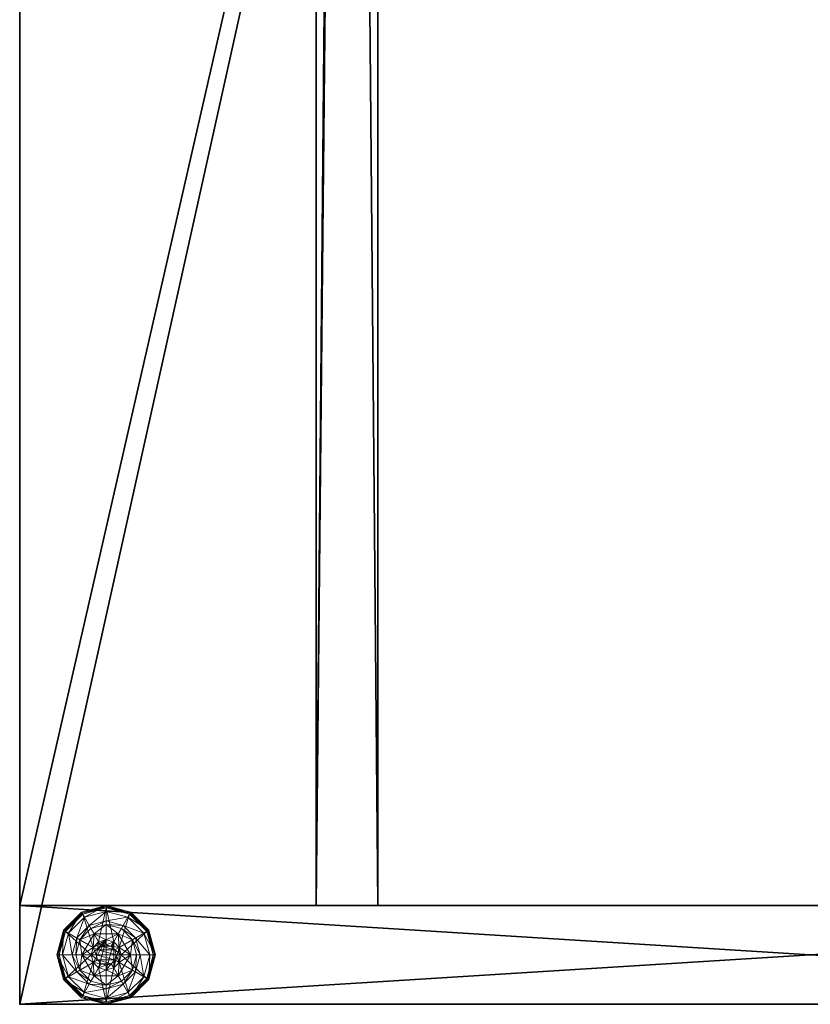
# Model space of a CAD drawing. Extents: x -40 to 232, y -2 to 158.
# Drawn here: x 88 to 96, y 0 to 10 of the extents above; entities that cross this region are included whole.
import ezdxf

# ---------------------------------------------------------------- set-up
doc = ezdxf.new("R2010")
doc.units = 0
doc.header["$LTSCALE"] = 0.3
doc.header["$MEASUREMENT"] = 0
for name, color, linetype in [('A-FURN-ATTRIBUTE-T', 7, 'Continuous'), ('AFURFR-P', 2, 'Continuous'), ('DOS-MODESTIE-H', 3, 'Continuous'), ('FOND-H', 1, 'Continuous'), ('PIETEMENT-V', 2, 'Continuous'), ('SURFACE-H', 7, 'Continuous')]:
    doc.layers.add(name, color=color, linetype=linetype)
doc.layers.add('QUINCAILLERIE-BLANC', color=4, linetype='Continuous', lineweight=13)
doc.styles.add('LOGIFLEX - Notes', font='ARIALN.TTF', dxfattribs={"height": 0.09375})

# ---------------------------------------------------------------- blocks, each defined once
blk = doc.blocks.new('3-LV167242O')
at = {"layer": 'AFURFR-P', "extrusion": (-1, 0, 0)}
blk.add_line((1, 0, 27.5), (1, 0, 25.5), dxfattribs=at)
blk.add_line((1, 0, 27.5), (1, 0, 25.5), dxfattribs=at)
at = {"layer": 'AFURFR-P'}
blk.add_point((0, 0, 41.5), dxfattribs=at)
at = {"layer": 'DOS-MODESTIE-H'}
mesh = blk.add_polyface(dxfattribs=at)
corners = [(71, -3.625, 17.5), (1, -3.625, 17.5), (71, -3, 17.5), (1, -3, 17.5), (71, -3, 27.5), (1, -3, 27.5), (71, -3.625, 27.5), (1, -3.625, 27.5)]
mesh.append_faces([[corners[k] for k in face] for face in [(0, 1, 2, 2), (4, 5, 6, 6), (3, 5, 2, 2), (1, 7, 3, 3), (0, 6, 1, 1), (2, 4, 0, 0)]], dxfattribs={"vtx1": -1, "vtx2": -1})
mesh.append_faces([[corners[k] for k in face] for face in [(1, 3, 2, 2), (5, 7, 6, 6), (5, 4, 2, 2), (7, 5, 3, 3), (6, 7, 1, 1), (4, 6, 0, 0)]], dxfattribs={"vtx2": -1, "vtx3": -1})
at = {"layer": 'FOND-H'}
mesh = blk.add_polyface(dxfattribs=at)
corners = [(71, -16, 27.5), (1, -16, 27.5), (71, 0, 27.5), (1, 0, 27.5), (71, 0, 28.5), (1, 0, 28.5), (71, -16, 28.5), (1, -16, 28.5)]
mesh.append_faces([[corners[k] for k in face] for face in [(0, 1, 2, 2), (4, 5, 6, 6), (3, 5, 2, 2), (1, 7, 3, 3), (0, 6, 1, 1), (2, 4, 0, 0)]], dxfattribs={"vtx1": -1, "vtx2": -1})
mesh.append_faces([[corners[k] for k in face] for face in [(1, 3, 2, 2), (5, 7, 6, 6), (5, 4, 2, 2), (7, 5, 3, 3), (6, 7, 1, 1), (4, 6, 0, 0)]], dxfattribs={"vtx2": -1, "vtx3": -1})
at = {"layer": 'PIETEMENT-V'}
mesh = blk.add_polyface(dxfattribs=at)
corners = [(0, 0, 40.5), (0, -16, 40.5), (1, 0, 40.5), (1, -16, 40.5), (1, 0), (1, -16), (0, 0), (0, -16)]
mesh.append_faces([[corners[k] for k in face] for face in [(0, 1, 2, 2), (4, 5, 6, 6), (3, 5, 2, 2), (1, 7, 3, 3), (0, 6, 1, 1), (2, 4, 0, 0)]], dxfattribs={"vtx1": -1, "vtx2": -1})
mesh.append_faces([[corners[k] for k in face] for face in [(1, 3, 2, 2), (5, 7, 6, 6), (5, 4, 2, 2), (7, 5, 3, 3), (6, 7, 1, 1), (4, 6, 0, 0)]], dxfattribs={"vtx2": -1, "vtx3": -1})
at = {"layer": 'QUINCAILLERIE-BLANC'}
mesh = blk.add_polyface(dxfattribs=at)
corners = [(0.287, -0.752, -0.1958), (0.287, -0.752), (0.5, -0.629, -0.1958), (0.5, -0.629), (0.4238, -0.7429), (0.5, -0.7225), (0.3462, -0.6087, -0.1958), (0.2337, -0.7212, -0.1958), (0.5, -0.5675, -0.1958), (0.25, -0.442, -0.4558), (0.2797, -0.4935, -0.4305), (0.5, -0.375, -0.4558), (0.1185, -0.6547, -0.4305), (0.2028, -0.7034, -0.3331), (0.3284, -0.5778, -0.3331), (0.5, -0.4344, -0.4305), (0.0594, -0.875, -0.4305), (0.067, -0.625, -0.4558), (0.5, -0.5319, -0.3331), (0.1569, -0.875, -0.3331), (0.25, -0.442, -0.5508), (0.5, -0.375, -0.5508), (0, -0.875, -0.4558), (0.067, -0.625, -0.5508), (0.2625, -0.4636, -0.5758), (0.2562, -0.4528, -0.5724), (0.5, -0.4, -0.5758), (0.0778, -0.6313, -0.5724), (0.5, -0.3875, -0.5724), (0.0125, -0.875, -0.5724), (0.0886, -0.6375, -0.5758), (0, -0.875, -0.5508), (0.4238, -0.7429, -0.5758), (0.5, -0.7225, -0.5758), (0.5, -0.7225, -0.4558)]
mesh.append_faces([[corners[k] for k in face] for face in [(1, 4, 3, 3), (2, 6, 0, 0), (32, 24, 33, 33), (24, 32, 30, 30)]], dxfattribs={"vtx0": -1, "vtx1": -1, "vtx2": -1})
mesh.append_faces([[corners[k] for k in face] for face in [(10, 13, 14, 14), (6, 18, 14, 14)]], dxfattribs={"vtx0": -1, "vtx2": -1})
mesh.append_faces([[corners[k] for k in face] for face in [(2, 8, 6, 6)]], dxfattribs={"vtx0": -1, "vtx2": -1, "vtx3": -1})
mesh.append_faces([[corners[k] for k in face] for face in [(0, 1, 2, 2), (9, 10, 11, 11), (10, 9, 12, 12), (10, 14, 15, 15), (6, 14, 7, 7), (17, 12, 9, 9), (20, 9, 21, 21), (9, 20, 17, 17), (23, 17, 20, 20), (24, 25, 26, 26), (25, 24, 27, 27), (25, 20, 28, 28), (30, 27, 24, 24)]], dxfattribs={"vtx1": -1, "vtx2": -1})
mesh.append_faces([[corners[k] for k in face] for face in [(4, 5, 3, 3), (6, 7, 0, 0), (24, 26, 33, 33)]], dxfattribs={"vtx1": -1, "vtx2": -1, "vtx3": -1})
mesh.append_faces([[corners[k] for k in face] for face in [(20, 25, 23, 23), (27, 23, 25, 25)]], dxfattribs={"vtx2": -1})
mesh.append_faces([[corners[k] for k in face] for face in [(1, 3, 2, 2), (10, 12, 13, 13), (10, 15, 11, 11), (16, 12, 17, 17), (6, 8, 18, 18), (14, 13, 7, 7), (14, 18, 15, 15), (19, 13, 12, 12), (22, 17, 23, 23), (9, 11, 21, 21), (25, 28, 26, 26), (29, 27, 30, 30), (20, 21, 28, 28), (31, 23, 27, 27), (32, 33, 34, 34)]], dxfattribs={"vtx2": -1, "vtx3": -1})
mesh = blk.add_polyface(dxfattribs=at)
corners = [(0.5, -0.629, -0.1958), (0.5, -0.629), (0.713, -0.752, -0.1958), (0.713, -0.752), (0.5763, -0.7429), (0.5, -0.7225), (0.5763, -0.7429, 1.4592), (0.5, -0.7225, 1.4592), (0.6538, -0.6087, -0.1958), (0.5, -0.5675, -0.1958), (0.7663, -0.7212, -0.1958), (0.75, -0.442, -0.4558), (0.7203, -0.4935, -0.4305), (0.933, -0.625, -0.4558), (0.5, -0.4344, -0.4305), (0.5, -0.5319, -0.3331), (0.6716, -0.5778, -0.3331), (0.8815, -0.6547, -0.4305), (0.7972, -0.7034, -0.3331), (0.5, -0.375, -0.4558), (0.75, -0.442, -0.5508), (0.933, -0.625, -0.5508), (0.5, -0.375, -0.5508), (0.7375, -0.4636, -0.5758), (0.7437, -0.4528, -0.5724), (0.9114, -0.6375, -0.5758), (0.5, -0.3875, -0.5724), (0.7483, -0.4449, -0.5633), (0.9222, -0.6313, -0.5724), (0.5, -0.4, -0.5758), (0.5, -0.7225, -0.5758), (0.5763, -0.7429, -0.5758), (0.5763, -0.7429, -0.4558), (0.5, -0.7225, -0.4558)]
mesh.append_faces([[corners[k] for k in face] for face in [(1, 4, 3, 3), (2, 8, 0, 0), (30, 23, 31, 31), (23, 30, 29, 29)]], dxfattribs={"vtx0": -1, "vtx1": -1, "vtx2": -1})
mesh.append_faces([[corners[k] for k in face] for face in [(12, 15, 16, 16), (8, 18, 16, 16)]], dxfattribs={"vtx0": -1, "vtx2": -1})
mesh.append_faces([[corners[k] for k in face] for face in [(0, 1, 2, 2), (6, 4, 7, 7), (5, 7, 4, 4), (11, 12, 13, 13), (12, 11, 14, 14), (12, 16, 17, 17), (8, 16, 9, 9), (19, 14, 11, 11), (20, 11, 21, 21), (11, 20, 19, 19), (22, 19, 20, 20), (23, 24, 25, 25), (24, 23, 26, 26), (29, 26, 23, 23), (31, 32, 30, 30), (33, 30, 32, 32)]], dxfattribs={"vtx1": -1, "vtx2": -1})
mesh.append_faces([[corners[k] for k in face] for face in [(5, 4, 1, 1), (8, 9, 0, 0), (10, 8, 2, 2), (23, 25, 31, 31)]], dxfattribs={"vtx1": -1, "vtx2": -1, "vtx3": -1})
mesh.append_faces([[corners[k] for k in face] for face in [(24, 26, 27, 27), (24, 27, 28, 28), (20, 27, 22, 22), (27, 20, 28, 28), (26, 22, 27, 27), (20, 21, 28, 28)]], dxfattribs={"vtx2": -1})
mesh.append_faces([[corners[k] for k in face] for face in [(1, 3, 2, 2), (12, 14, 15, 15), (12, 17, 13, 13), (8, 10, 18, 18), (16, 15, 9, 9), (16, 18, 17, 17), (11, 13, 21, 21), (24, 28, 25, 25)]], dxfattribs={"vtx2": -1, "vtx3": -1})
mesh = blk.add_polyface(dxfattribs=at)
corners = [(0.287, -0.998, -0.1958), (0.287, -0.998), (0.287, -0.752, -0.1958), (0.287, -0.752), (0.3475, -0.875), (0.3679, -0.7987), (0.4238, -0.7429), (0.4238, -0.7429, 1.4592), (0.5, -0.7225), (0.3679, -0.7987, 1.4592), (0.3475, -0.875, 1.4592), (0.5, -0.7225, 1.4592), (0.2337, -0.7212, -0.1958), (0.1925, -0.875, -0.1958), (0, -0.875, -0.4558), (0.0594, -0.875, -0.4305), (0.067, -0.625, -0.4558), (0.1569, -0.875, -0.3331), (0.1185, -0.6547, -0.4305), (0.2028, -0.7034, -0.3331), (0, -0.875, -0.5508), (0.067, -0.625, -0.5508), (0.025, -0.875, -0.5758), (0.0125, -0.875, -0.5724), (0.0886, -0.6375, -0.5758), (0.0778, -0.6313, -0.5724), (0.3475, -0.875, -0.5758), (0.3679, -0.7987, -0.5758), (0.4238, -0.7429, -0.5758), (0.4238, -0.7429, -0.4558), (0.5, -0.7225, -0.4558), (0.3475, -0.875, -0.4558), (0.3679, -0.7987, -0.4558), (0.6525, -0.875, -0.4558), (0.4487, -0.7862, 1.5092), (0.4487, -0.9638, 1.5092), (0.5, -0.7725, 1.5092), (0.3975, -0.875, 1.5092), (0.4112, -0.9262, 1.5092), (0.4112, -0.8238, 1.5092), (0.5, -0.9775, 1.5092)]
mesh.append_faces([[corners[k] for k in face] for face in [(1, 4, 3, 3), (26, 22, 27, 27), (27, 24, 28, 28), (29, 33, 32, 32), (32, 33, 31, 31), (34, 35, 36, 36), (39, 38, 34, 34)]], dxfattribs={"vtx0": -1, "vtx1": -1, "vtx2": -1})
mesh.append_faces([[corners[k] for k in face] for face in [(13, 19, 17, 17)]], dxfattribs={"vtx0": -1, "vtx2": -1})
mesh.append_faces([[corners[k] for k in face] for face in [(0, 1, 2, 2), (6, 7, 8, 8), (7, 6, 9, 9), (4, 10, 5, 5), (5, 9, 6, 6), (14, 15, 16, 16), (15, 17, 18, 18), (20, 14, 21, 21), (22, 23, 24, 24), (23, 20, 25, 25), (29, 28, 30, 30), (28, 29, 27, 27), (31, 26, 32, 32), (32, 27, 29, 29), (37, 38, 39, 39), (7, 34, 11, 11), (34, 7, 39, 39), (10, 37, 9, 9), (9, 39, 7, 7)]], dxfattribs={"vtx1": -1, "vtx2": -1})
mesh.append_faces([[corners[k] for k in face] for face in [(4, 5, 3, 3), (5, 6, 3, 3), (12, 13, 2, 2), (22, 24, 27, 27), (35, 40, 36, 36)]], dxfattribs={"vtx1": -1, "vtx2": -1, "vtx3": -1})
mesh.append_faces([[corners[k] for k in face] for face in [(1, 3, 2, 2), (10, 9, 5, 5), (7, 11, 8, 8), (13, 12, 19, 19), (26, 27, 32, 32), (37, 39, 9, 9), (34, 36, 11, 11)]], dxfattribs={"vtx2": -1, "vtx3": -1})
mesh = blk.add_polyface(dxfattribs=at)
corners = [(0.5763, -0.7429), (0.6321, -0.7987), (0.713, -0.752), (0.6525, -0.875), (0.713, -0.752, -0.1958), (0.713, -0.998, -0.1958), (0.6525, -0.875, 1.4592), (0.6321, -0.7987, 1.4592), (0.5763, -0.7429, 1.4592), (0.8075, -0.875, -0.1958), (0.7663, -0.7212, -0.1958), (0.9406, -0.875, -0.4305), (1, -0.875, -0.4558), (0.8815, -0.6547, -0.4305), (0.7972, -0.7034, -0.3331), (0.8431, -0.875, -0.3331), (0.933, -0.625, -0.4558), (1, -0.875, -0.5508), (0.933, -0.625, -0.5508), (0.9875, -0.875, -0.5724), (0.975, -0.875, -0.5758), (0.9222, -0.6313, -0.5724), (0.9967, -0.875, -0.5633), (0.9114, -0.6375, -0.5758), (0.6525, -0.875, -0.5758), (0.6321, -0.7987, -0.5758), (0.5763, -0.7429, -0.5758), (0.6525, -0.875, -0.4558), (0.5763, -0.7429, -0.4558), (0.6321, -0.7987, -0.4558), (0.4238, -0.7429, -0.4558), (0.5, -0.7225, -0.4558), (0.5888, -0.9262, 1.5092), (0.6025, -0.875, 1.5092), (0.5888, -0.8238, 1.5092), (0.5, -0.7725, 1.5092), (0.5, -0.9775, 1.5092), (0.5512, -0.7862, 1.5092), (0.5, -0.7225, 1.4592)]
mesh.append_faces([[corners[k] for k in face] for face in [(5, 9, 4, 4), (20, 25, 23, 23), (26, 23, 25, 25), (28, 27, 31, 31), (35, 36, 37, 37)]], dxfattribs={"vtx0": -1, "vtx1": -1, "vtx2": -1})
mesh.append_faces([[corners[k] for k in face] for face in [(11, 14, 15, 15)]], dxfattribs={"vtx0": -1, "vtx2": -1})
mesh.append_faces([[corners[k] for k in face] for face in [(4, 2, 5, 5), (6, 3, 7, 7), (0, 8, 1, 1), (1, 7, 3, 3), (11, 12, 13, 13), (9, 15, 10, 10), (16, 13, 12, 12), (12, 17, 16, 16), (18, 16, 17, 17), (19, 20, 21, 21), (23, 21, 20, 20), (24, 27, 25, 25), (28, 26, 29, 29), (29, 25, 27, 27), (29, 27, 28, 28), (33, 6, 34, 34), (8, 37, 7, 7), (37, 8, 35, 35), (7, 34, 6, 6), (38, 35, 8, 8)]], dxfattribs={"vtx1": -1, "vtx2": -1})
mesh.append_faces([[corners[k] for k in face] for face in [(0, 1, 2, 2), (1, 3, 2, 2), (9, 10, 4, 4), (24, 25, 20, 20), (30, 31, 27, 27)]], dxfattribs={"vtx1": -1, "vtx2": -1, "vtx3": -1})
mesh.append_faces([[corners[k] for k in face] for face in [(19, 21, 22, 22), (17, 22, 18, 18), (21, 18, 22, 22)]], dxfattribs={"vtx2": -1})
mesh.append_faces([[corners[k] for k in face] for face in [(8, 7, 1, 1), (11, 13, 14, 14), (15, 14, 10, 10), (26, 25, 29, 29), (32, 33, 34, 34), (37, 34, 7, 7)]], dxfattribs={"vtx2": -1, "vtx3": -1})
mesh = blk.add_polyface(dxfattribs=at)
corners = [(0.4238, -1.0071), (0.3679, -0.9513), (0.287, -0.998), (0.3475, -0.875), (0.5, -1.121), (0.287, -0.998, -0.1958), (0.3475, -0.875, 1.4592), (0.3679, -0.9513, 1.4592), (0.287, -0.752, -0.1958), (0.1925, -0.875, -0.1958), (0.2337, -1.0287, -0.1958), (0.3462, -1.1413, -0.1958), (0.25, -1.308, -0.4558), (0.2797, -1.2565, -0.4305), (0.067, -1.125, -0.4558), (0.0594, -0.875, -0.4305), (0, -0.875, -0.4558), (0.1185, -1.0953, -0.4305), (0.2028, -1.0466, -0.3331), (0.1569, -0.875, -0.3331), (0.3284, -1.1722, -0.3331), (0, -0.875, -0.5508), (0.25, -1.308, -0.5508), (0.067, -1.125, -0.5508), (0.2625, -1.2864, -0.5758), (0.2562, -1.2972, -0.5724), (0.0886, -1.1125, -0.5758), (0.5, -1.3625, -0.5724), (0.2517, -1.3051, -0.5633), (0.0125, -0.875, -0.5724), (0.025, -0.875, -0.5758), (0.0778, -1.1187, -0.5724), (0.0699, -1.1233, -0.5633), (0.3475, -0.875, -0.5758), (0.3679, -0.9513, -0.5758), (0.4238, -1.0071, -0.5758)]
mesh.append_faces([[corners[k] for k in face] for face in [(8, 9, 5, 5), (30, 34, 26, 26), (35, 26, 34, 34)]], dxfattribs={"vtx0": -1, "vtx1": -1, "vtx2": -1})
mesh.append_faces([[corners[k] for k in face] for face in [(15, 18, 19, 19), (11, 18, 20, 20)]], dxfattribs={"vtx0": -1, "vtx2": -1})
mesh.append_faces([[corners[k] for k in face] for face in [(6, 3, 7, 7), (12, 13, 14, 14), (15, 16, 17, 17), (13, 20, 17, 17), (9, 19, 10, 10), (14, 17, 16, 16), (16, 21, 14, 14), (22, 12, 23, 23), (23, 14, 21, 21), (24, 25, 26, 26), (29, 30, 31, 31), (25, 28, 31, 31), (28, 22, 32, 32), (21, 29, 23, 23), (26, 31, 30, 30), (32, 23, 29, 29)]], dxfattribs={"vtx1": -1, "vtx2": -1})
mesh.append_faces([[corners[k] for k in face] for face in [(0, 1, 2, 2), (1, 3, 2, 2), (9, 10, 5, 5), (10, 11, 5, 5), (33, 34, 30, 30), (24, 26, 35, 35)]], dxfattribs={"vtx1": -1, "vtx2": -1, "vtx3": -1})
mesh.append_faces([[corners[k] for k in face] for face in [(25, 27, 28, 28)]], dxfattribs={"vtx2": -1})
mesh.append_faces([[corners[k] for k in face] for face in [(4, 2, 5, 5), (15, 17, 18, 18), (13, 17, 14, 14), (11, 10, 18, 18), (19, 18, 10, 10), (20, 18, 17, 17), (12, 14, 23, 23), (29, 31, 32, 32), (25, 31, 26, 26), (28, 32, 31, 31), (22, 23, 32, 32)]], dxfattribs={"vtx2": -1, "vtx3": -1})
mesh = blk.add_polyface(dxfattribs=at)
corners = [(0.5, -1.121), (0.4238, -1.0071), (0.287, -0.998), (0.5, -1.0275), (0.5, -1.121, -0.1958), (0.287, -0.998, -0.1958), (0.4238, -1.0071, 1.4592), (0.3679, -0.9513), (0.5, -1.0275, 1.4592), (0.3679, -0.9513, 1.4592), (0.3475, -0.875), (0.3462, -1.1413, -0.1958), (0.5, -1.1825, -0.1958), (0.2797, -1.2565, -0.4305), (0.25, -1.308, -0.4558), (0.5, -1.3156, -0.4305), (0.5, -1.2181, -0.3331), (0.3284, -1.1722, -0.3331), (0.5, -1.375, -0.4558), (0.25, -1.308, -0.5508), (0.5, -1.375, -0.5508), (0.2562, -1.2972, -0.5724), (0.2625, -1.2864, -0.5758), (0.5, -1.3625, -0.5724), (0.2517, -1.3051, -0.5633), (0.5, -1.35, -0.5758), (0.5, -1.0275, -0.5758), (0.4238, -1.0071, -0.5758), (0.3475, -0.875, -0.5758), (0.3475, -0.875, -0.4558), (0.3679, -0.9513, -0.5758), (0.4238, -1.0071, -0.4558), (0.3679, -0.9513, -0.4558), (0.5, -1.0275, -0.4558), (0.5763, -1.0071, -0.4558), (0.6321, -0.9513, -0.4558), (0.4487, -0.9638, 1.5092), (0.4487, -0.7862, 1.5092), (0.4112, -0.9262, 1.5092), (0.3975, -0.875, 1.5092), (0.3475, -0.875, 1.4592), (0.5, -0.9775, 1.5092), (0.5512, -0.9638, 1.5092)]
mesh.append_faces([[corners[k] for k in face] for face in [(0, 1, 2, 2), (5, 11, 4, 4), (26, 22, 27, 27), (36, 37, 38, 38)]], dxfattribs={"vtx0": -1, "vtx1": -1, "vtx2": -1})
mesh.append_faces([[corners[k] for k in face] for face in [(13, 16, 17, 17)]], dxfattribs={"vtx0": -1, "vtx2": -1})
mesh.append_faces([[corners[k] for k in face] for face in [(0, 3, 1, 1)]], dxfattribs={"vtx0": -1, "vtx2": -1, "vtx3": -1})
mesh.append_faces([[corners[k] for k in face] for face in [(4, 0, 5, 5), (1, 6, 7, 7), (6, 1, 8, 8), (3, 8, 1, 1), (7, 9, 10, 10), (13, 14, 15, 15), (11, 17, 12, 12), (18, 15, 14, 14), (14, 19, 18, 18), (20, 18, 19, 19), (21, 22, 23, 23), (25, 23, 22, 22), (28, 29, 30, 30), (31, 27, 32, 32), (27, 31, 26, 26), (33, 26, 31, 31), (32, 30, 29, 29), (39, 40, 38, 38), (6, 36, 9, 9), (36, 6, 41, 41), (8, 41, 6, 6), (9, 38, 40, 40)]], dxfattribs={"vtx1": -1, "vtx2": -1})
mesh.append_faces([[corners[k] for k in face] for face in [(11, 12, 4, 4), (25, 22, 26, 26), (31, 32, 34, 34), (32, 29, 35, 35)]], dxfattribs={"vtx1": -1, "vtx2": -1, "vtx3": -1})
mesh.append_faces([[corners[k] for k in face] for face in [(19, 24, 20, 20), (23, 20, 24, 24)]], dxfattribs={"vtx2": -1})
mesh.append_faces([[corners[k] for k in face] for face in [(6, 9, 7, 7), (13, 15, 16, 16), (17, 16, 12, 12), (27, 30, 32, 32), (42, 41, 8, 8), (36, 38, 9, 9)]], dxfattribs={"vtx2": -1, "vtx3": -1})
mesh = blk.add_polyface(dxfattribs=at)
corners = [(0.713, -0.752), (0.6525, -0.875), (0.713, -0.998), (0.6321, -0.9513), (0.5763, -1.0071), (0.713, -0.998, -0.1958), (0.5763, -1.0071, 1.4592), (0.5, -1.0275), (0.6321, -0.9513, 1.4592), (0.6525, -0.875, 1.4592), (0.5, -1.0275, 1.4592), (0.7663, -1.0287, -0.1958), (0.8075, -0.875, -0.1958), (1, -0.875, -0.4558), (0.9406, -0.875, -0.4305), (0.933, -1.125, -0.4558), (0.8431, -0.875, -0.3331), (0.8815, -1.0953, -0.4305), (0.7972, -1.0466, -0.3331), (1, -0.875, -0.5508), (0.933, -1.125, -0.5508), (0.975, -0.875, -0.5758), (0.9875, -0.875, -0.5724), (0.9114, -1.1125, -0.5758), (0.9967, -0.875, -0.5633), (0.9222, -1.1187, -0.5724), (0.6525, -0.875, -0.5758), (0.6321, -0.9513, -0.5758), (0.5763, -1.0071, -0.5758), (0.5763, -1.0071, -0.4558), (0.5, -1.0275, -0.4558), (0.6525, -0.875, -0.4558), (0.6321, -0.9513, -0.4558), (0.5, -1.0275, -0.5758), (0.3679, -0.9513, -0.4558), (0.4238, -1.0071, -0.4558), (0.3475, -0.875, -0.4558), (0.5888, -0.9262, 1.5092), (0.5888, -0.8238, 1.5092), (0.5512, -0.9638, 1.5092), (0.5512, -0.7862, 1.5092), (0.5, -0.9775, 1.5092), (0.6025, -0.875, 1.5092)]
mesh.append_faces([[corners[k] for k in face] for face in [(0, 1, 2, 2), (26, 21, 27, 27), (27, 23, 28, 28), (29, 34, 32, 32), (32, 36, 31, 31), (37, 38, 39, 39), (39, 40, 41, 41)]], dxfattribs={"vtx0": -1, "vtx1": -1, "vtx2": -1})
mesh.append_faces([[corners[k] for k in face] for face in [(12, 18, 16, 16)]], dxfattribs={"vtx0": -1, "vtx2": -1})
mesh.append_faces([[corners[k] for k in face] for face in [(4, 6, 7, 7), (6, 4, 8, 8), (1, 9, 3, 3), (3, 8, 4, 4), (13, 14, 15, 15), (14, 16, 17, 17), (19, 13, 20, 20), (21, 22, 23, 23), (29, 28, 30, 30), (28, 29, 27, 27), (31, 26, 32, 32), (32, 27, 29, 29), (30, 35, 29, 29), (6, 39, 10, 10), (39, 6, 37, 37), (9, 42, 8, 8), (8, 37, 6, 6)]], dxfattribs={"vtx1": -1, "vtx2": -1})
mesh.append_faces([[corners[k] for k in face] for face in [(1, 3, 2, 2), (3, 4, 2, 2), (11, 12, 5, 5), (21, 23, 27, 27), (38, 40, 39, 39)]], dxfattribs={"vtx1": -1, "vtx2": -1, "vtx3": -1})
mesh.append_faces([[corners[k] for k in face] for face in [(22, 24, 25, 25), (24, 19, 25, 25)]], dxfattribs={"vtx2": -1})
mesh.append_faces([[corners[k] for k in face] for face in [(0, 2, 5, 5), (9, 8, 3, 3), (6, 10, 7, 7), (12, 11, 18, 18), (16, 18, 17, 17), (26, 27, 32, 32), (28, 33, 30, 30), (42, 37, 8, 8)]], dxfattribs={"vtx2": -1, "vtx3": -1})
mesh = blk.add_polyface(dxfattribs=at)
corners = [(0.713, -0.998), (0.5763, -1.0071), (0.5, -1.121), (0.5, -1.0275), (0.713, -0.998, -0.1958), (0.5, -1.121, -0.1958), (0.6538, -1.1413, -0.1958), (0.5, -1.1825, -0.1958), (0.7663, -1.0287, -0.1958), (0.75, -1.308, -0.4558), (0.7203, -1.2565, -0.4305), (0.5, -1.375, -0.4558), (0.8815, -1.0953, -0.4305), (0.7972, -1.0466, -0.3331), (0.6716, -1.1722, -0.3331), (0.5, -1.3156, -0.4305), (0.9406, -0.875, -0.4305), (0.933, -1.125, -0.4558), (0.5, -1.2181, -0.3331), (0.75, -1.308, -0.5508), (0.5, -1.375, -0.5508), (1, -0.875, -0.4558), (0.933, -1.125, -0.5508), (0.7375, -1.2864, -0.5758), (0.7437, -1.2972, -0.5724), (0.5, -1.35, -0.5758), (0.9222, -1.1187, -0.5724), (0.7483, -1.3051, -0.5633), (0.5, -1.3625, -0.5724), (0.9875, -0.875, -0.5724), (0.9114, -1.1125, -0.5758), (1, -0.875, -0.5508), (0.5763, -1.0071, -0.5758), (0.5, -1.0275, -0.5758)]
mesh.append_faces([[corners[k] for k in face] for face in [(0, 1, 2, 2), (5, 6, 4, 4), (32, 23, 33, 33), (23, 32, 30, 30)]], dxfattribs={"vtx0": -1, "vtx1": -1, "vtx2": -1})
mesh.append_faces([[corners[k] for k in face] for face in [(10, 13, 14, 14), (6, 18, 14, 14)]], dxfattribs={"vtx0": -1, "vtx2": -1})
mesh.append_faces([[corners[k] for k in face] for face in [(4, 0, 5, 5), (9, 10, 11, 11), (10, 9, 12, 12), (10, 14, 15, 15), (6, 14, 8, 8), (17, 12, 9, 9), (19, 9, 20, 20), (9, 19, 17, 17), (22, 17, 19, 19), (23, 24, 25, 25), (24, 23, 26, 26), (30, 26, 23, 23)]], dxfattribs={"vtx1": -1, "vtx2": -1})
mesh.append_faces([[corners[k] for k in face] for face in [(1, 3, 2, 2), (7, 6, 5, 5), (6, 8, 4, 4), (23, 25, 33, 33)]], dxfattribs={"vtx1": -1, "vtx2": -1, "vtx3": -1})
mesh.append_faces([[corners[k] for k in face] for face in [(24, 26, 27, 27), (24, 27, 28, 28), (19, 27, 22, 22), (27, 19, 28, 28), (31, 22, 26, 26), (26, 22, 27, 27), (19, 20, 28, 28)]], dxfattribs={"vtx2": -1})
mesh.append_faces([[corners[k] for k in face] for face in [(0, 2, 5, 5), (10, 12, 13, 13), (10, 15, 11, 11), (16, 12, 17, 17), (6, 7, 18, 18), (14, 13, 8, 8), (14, 18, 15, 15), (21, 17, 22, 22), (9, 11, 20, 20), (24, 28, 25, 25), (29, 26, 30, 30)]], dxfattribs={"vtx2": -1, "vtx3": -1})
at = {"layer": 'SURFACE-H'}
mesh = blk.add_polyface(dxfattribs=at)
corners = [(0, 0, 41.5), (0, -16, 41.5), (72, 0, 41.5), (72, -16, 41.5), (72, 0, 40.5), (72, -16, 40.5), (0, 0, 40.5), (0, -16, 40.5)]
mesh.append_faces([[corners[k] for k in face] for face in [(0, 1, 2, 2), (4, 5, 6, 6), (3, 5, 2, 2), (1, 7, 3, 3), (0, 6, 1, 1), (2, 4, 0, 0)]], dxfattribs={"vtx1": -1, "vtx2": -1})
mesh.append_faces([[corners[k] for k in face] for face in [(1, 3, 2, 2), (5, 7, 6, 6), (5, 4, 2, 2), (7, 5, 3, 3), (6, 7, 1, 1), (4, 6, 0, 0)]], dxfattribs={"vtx2": -1, "vtx3": -1})
blk = doc.blocks.new('3-MOD-72-MGRR')
at = {"layer": 'DOS-MODESTIE-H'}
mesh = blk.add_polyface(dxfattribs=at)
corners = [(66.0825, -3.625, 26.875), (66.0825, -3, 26.875), (65.625, -3.625, 26.4175), (66.25, -3.625, 27.5), (66.25, -3, 27.5), (65, -3.625, 26.25), (65, -3, 26.25), (64.375, -3.625, 26.4175), (65.625, -3, 26.4175), (63.75, -3, 27.5), (63.75, -3.625, 27.5), (63.9175, -3, 26.875), (63.9175, -3.625, 26.875), (64.375, -3, 26.4175), (1, -3, 27.5), (71, -3, 27.5), (71, -3, 17.5), (1, -3, 17.5), (71, -3.625, 27.5), (1, -3.625, 27.5), (71, -3.625, 17.5), (1, -3.625, 17.5)]
mesh.append_faces([[corners[k] for k in face] for face in [(8, 15, 6, 6), (7, 19, 5, 5)]], dxfattribs={"vtx0": -1, "vtx1": -1, "vtx2": -1})
mesh.append_faces([[corners[k] for k in face] for face in [(0, 1, 2, 2), (3, 4, 0, 0), (5, 6, 7, 7), (6, 5, 8, 8), (2, 8, 5, 5), (9, 10, 11, 11), (11, 12, 13, 13), (7, 13, 12, 12), (9, 11, 14, 14), (3, 18, 4, 4), (9, 14, 10, 10), (20, 21, 16, 16), (21, 19, 17, 17), (3, 0, 18, 18), (16, 15, 20, 20)]], dxfattribs={"vtx1": -1, "vtx2": -1})
mesh.append_faces([[corners[k] for k in face] for face in [(11, 13, 14, 14), (13, 6, 14, 14), (8, 1, 15, 15), (15, 16, 6, 6), (16, 17, 6, 6), (17, 14, 6, 6), (0, 2, 18, 18), (2, 5, 18, 18), (7, 12, 19, 19), (19, 21, 5, 5), (21, 20, 5, 5), (20, 18, 5, 5)]], dxfattribs={"vtx1": -1, "vtx2": -1, "vtx3": -1})
mesh.append_faces([[corners[k] for k in face] for face in [(4, 1, 0, 0), (1, 8, 2, 2), (10, 12, 11, 11), (6, 13, 7, 7), (1, 4, 15, 15), (18, 15, 4, 4), (14, 19, 10, 10), (21, 17, 16, 16), (19, 14, 17, 17), (12, 10, 19, 19), (15, 18, 20, 20)]], dxfattribs={"vtx2": -1, "vtx3": -1})
blk = doc.blocks.new('LV167242UN23_THREEDVIEW_MGR_____BACK_____O_____LEGGROMMET_____No_____MGR_____MGRR')
blk.add_blockref('3-MOD-72-MGRR', (0, 0))
blk = doc.blocks.new('LV167242UN23_THREEDVIEW_LEGGROMMET_____BACK_____O_____LEGGROMMET_____No_____MGR_____MGRR')
blk.add_blockref('LV167242UN23_THREEDVIEW_MGR_____BACK_____O_____LEGGROMMET_____No_____MGR_____MGRR', (0, 0))
blk = doc.blocks.new('LV167242UN23_THREEDVIEW_BACK_____BACK_____O_____LEGGROMMET_____No_____MGR_____MGRR')
for name in ['3-LV167242O', 'LV167242UN23_THREEDVIEW_LEGGROMMET_____BACK_____O_____LEGGROMMET_____No_____MGR_____MGRR']:
    blk.add_blockref(name, (0, 0))
blk = doc.blocks.new('3_LV167242UN23_____XI_____XO_____BACK_____O_____LEGGROMMET_____No_____MGR_____MGRR')
blk.add_blockref('LV167242UN23_THREEDVIEW_BACK_____BACK_____O_____LEGGROMMET_____No_____MGR_____MGRR', (0, 0))
at = {"layer": 'A-FURN-ATTRIBUTE-T', "style": 'LOGIFLEX - Notes'}
blk.add_attdef('CAPTG', (0, 1), '', height=2.5, dxfattribs=at)
at = {"layer": 'A-FURN-ATTRIBUTE-T', "style": 'LOGIFLEX - Notes', "flags": 1}
for tag, p in [('CAPPN', (0, 0)), ('CAPMG', (0, 0, 6994225.011)), ('CAPMC', (0, 0)), ('CAPQT', (0, 0)), ('CAPDH', (0, 0))]:
    blk.add_attdef(tag, p, '', height=0.001, dxfattribs=at)

msp = doc.modelspace()

# ---------------------------------------------------------------- block references
at = {"rotation": 90}
msp.add_blockref('3_LV167242UN23_____XI_____XO_____BACK_____O_____LEGGROMMET_____No_____MGR_____MGRR', (88, 0, 0.5), dxfattribs=at)

doc.saveas('drawing.dxf')
